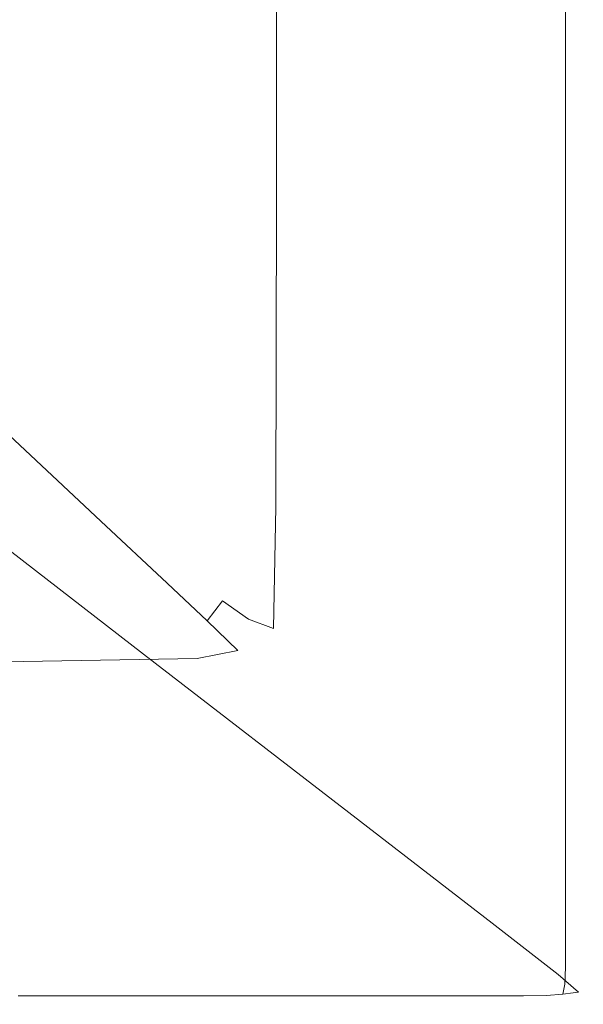
# Model space of a CAD drawing. Extents: x 0 to 500, y -411 to -11.
# Drawn here: x 474 to 500, y -411 to -366 of the extents above; entities that cross this region are included whole.
import ezdxf

# ---------------------------------------------------------------- set-up
doc = ezdxf.new("R2010")
doc.units = 0
doc.header["$LTSCALE"] = 500
doc.header["$MEASUREMENT"] = 0
doc.layers.add('BESCO_CERAMIKA', color=7, linetype='Continuous')

msp = doc.modelspace()

# ---------------------------------------------------------------- linework, layer by layer
at = {"layer": 'BESCO_CERAMIKA', "lineweight": 0}
for points, invisible_edges in [([(480.137, -361.489, 587.335), (480.137, -336.771, 587.335), (490.062, -341.917, 715.883), (490.062, -367.702, 715.883)], 15), ([(479.157, -369.234, 834.816), (479.157, -343.202, 834.816), (474.304, -339.912, 822.585), (474.304, -365.248, 822.585)], 15), ([(496.075, -371.465, 793.755), (490.062, -367.702, 715.883), (490.062, -341.917, 715.883), (496.075, -345.035, 793.755)], 15), ([(482.162, -371.657, 842.25), (482.162, -345.202, 842.25), (479.157, -343.202, 834.816), (479.157, -369.234, 834.816)], 15), ([(482.162, -371.657, 842.25), (483.91, -372.956, 846.234), (483.91, -346.274, 846.234), (482.162, -345.202, 842.25)], 15), ([(499.084, -373.386, 833.503), (496.075, -371.465, 793.755), (496.075, -345.035, 793.755), (499.084, -346.626, 833.503)], 15), ([(483.91, -372.956, 846.234), (484.992, -373.569, 848.117), (484.992, -346.78, 848.117), (483.91, -346.274, 846.234)], 15), ([(485.998, -373.938, 849.247), (485.998, -347.084, 849.247), (484.992, -346.78, 848.117), (484.992, -373.569, 848.117)], 15), ([(499.084, -373.386, 833.503), (499.084, -346.626, 833.503), (500, -347.194, 847.68), (500, -374.071, 847.68)], 15), ([(487.015, -374.122, 849.812), (487.015, -347.236, 849.812), (485.998, -347.084, 849.247), (485.998, -373.938, 849.247)], 11), ([(487.015, -374.122, 849.812), (488.127, -374.183, 850), (488.127, -347.287, 850), (487.015, -347.236, 849.812)], 15), ([(499.191, -374.161, 849.536), (499.732, -374.127, 848.84), (499.732, -347.24, 848.84), (499.191, -347.268, 849.536)], 15), ([(500, -374.071, 847.68), (500, -347.194, 847.68), (499.732, -347.24, 848.84), (499.732, -374.127, 848.84)], 15), ([(488.127, -374.183, 850), (489.422, -374.183, 850), (489.422, -347.287, 850), (488.127, -347.287, 850)], 15), ([(490.984, -374.183, 850), (490.984, -347.287, 850), (489.422, -347.287, 850), (489.422, -374.183, 850)], 15), ([(492.684, -374.183, 850), (492.684, -347.287, 850), (490.984, -347.287, 850), (490.984, -374.183, 850)], 15), ([(492.684, -374.183, 850), (494.391, -374.183, 850), (494.391, -347.287, 850), (492.684, -347.287, 850)], 15), ([(494.391, -374.183, 850), (495.976, -374.183, 850), (495.976, -347.287, 850), (494.391, -347.287, 850)], 15), ([(497.307, -374.183, 850), (497.307, -347.287, 850), (495.976, -347.287, 850), (495.976, -374.183, 850)], 15), ([(498.381, -374.178, 849.884), (498.381, -347.282, 849.884), (497.307, -347.287, 850), (497.307, -374.183, 850)], 15), ([(498.381, -374.178, 849.884), (499.191, -374.161, 849.536), (499.191, -347.268, 849.536), (498.381, -347.282, 849.884)], 13), ([(468.241, -366.309, 433.253), (468.241, -354.043, 433.253), (480.137, -361.489, 587.335), (480.137, -374.424, 587.335)], 15), ([(466.902, -371.896, 804.208), (474.189, -378.43, 822.585), (474.304, -365.248, 822.585), (467.014, -359.258, 804.208)], 15), ([(480.137, -374.424, 587.335), (480.137, -361.489, 587.335), (490.062, -367.702, 715.883), (490.062, -381.194, 715.883)], 15), ([(479.039, -382.779, 834.816), (479.157, -369.234, 834.816), (474.304, -365.248, 822.585), (474.189, -378.43, 822.585)], 15), ([(468.241, -366.309, 433.253), (480.137, -374.424, 587.335), (480.137, -379.503, 587.335), (468.241, -371.126, 433.253)], 15), ([(496.075, -385.295, 793.755), (490.062, -381.194, 715.883), (490.062, -367.702, 715.883), (496.075, -371.465, 793.755)], 15), ([(482.049, -385.435, 842.258), (482.162, -371.657, 842.25), (479.157, -369.234, 834.816), (479.039, -382.779, 834.816)], 15), ([(468.241, -371.126, 433.253), (480.137, -379.503, 587.335), (480.137, -380.658, 587.335), (468.241, -372.221, 433.253)], 15), ([(499.084, -387.388, 833.503), (496.075, -385.295, 793.755), (496.075, -371.465, 793.755), (499.084, -373.386, 833.503)], 15), ([(482.049, -385.435, 842.258), (483.815, -386.891, 846.268), (483.91, -372.956, 846.234), (482.162, -371.657, 842.25)], 15), ([(468.241, -373.32, 433.253), (468.241, -372.221, 433.253), (480.137, -380.658, 587.335), (480.137, -381.816, 587.335)], 15), ([(468.241, -374.473, 433.253), (468.241, -373.32, 433.253), (480.137, -381.816, 587.335), (480.137, -383.033, 587.335)], 15), ([(483.815, -386.891, 846.268), (484.924, -387.596, 848.168), (484.992, -373.569, 848.117), (483.91, -372.956, 846.234)], 15), ([(485.963, -388.002, 849.281), (485.998, -373.938, 849.247), (484.992, -373.569, 848.117), (484.924, -387.596, 848.168)], 15), ([(499.084, -387.388, 833.503), (499.084, -373.386, 833.503), (500, -374.071, 847.68), (500, -388.135, 847.68)], 15), ([(487.006, -388.193, 849.82), (487.015, -374.122, 849.812), (485.998, -373.938, 849.247), (485.963, -388.002, 849.281)], 11), ([(487.006, -388.193, 849.82), (488.127, -388.257, 850), (488.127, -374.183, 850), (487.015, -374.122, 849.812)], 15), ([(488.127, -388.257, 850), (489.422, -388.257, 850), (489.422, -374.183, 850), (488.127, -374.183, 850)], 15), ([(490.984, -388.257, 850), (490.984, -374.183, 850), (489.422, -374.183, 850), (489.422, -388.257, 850)], 15), ([(492.684, -388.257, 850), (492.684, -374.183, 850), (490.984, -374.183, 850), (490.984, -388.257, 850)], 15), ([(492.684, -388.257, 850), (494.391, -388.257, 850), (494.391, -374.183, 850), (492.684, -374.183, 850)], 15), ([(494.391, -388.257, 850), (495.976, -388.257, 850), (495.976, -374.183, 850), (494.391, -374.183, 850)], 15), ([(497.307, -388.257, 850), (497.307, -374.183, 850), (495.976, -374.183, 850), (495.976, -388.257, 850)], 15), ([(498.381, -388.251, 849.884), (498.381, -374.178, 849.884), (497.307, -374.183, 850), (497.307, -388.257, 850)], 15), ([(498.381, -388.251, 849.884), (499.191, -388.233, 849.536), (499.191, -374.161, 849.536), (498.381, -374.178, 849.884)], 13), ([(499.191, -388.233, 849.536), (499.732, -388.196, 848.84), (499.732, -374.127, 848.84), (499.191, -374.161, 849.536)], 15), ([(500, -388.135, 847.68), (500, -374.071, 847.68), (499.732, -374.127, 848.84), (499.732, -388.196, 848.84)], 15), ([(468.241, -374.473, 433.253), (480.137, -383.033, 587.335), (480.137, -384.361, 587.335), (468.241, -375.732, 433.253)], 15), ([(480.137, -374.424, 587.335), (490.062, -381.194, 715.883), (490.062, -386.492, 715.883), (480.137, -379.503, 587.335)], 15), ([(468.241, -375.732, 433.253), (480.137, -384.361, 587.335), (480.137, -385.854, 587.335), (468.241, -377.148, 433.253)], 15), ([(468.241, -378.771, 433.253), (468.241, -377.148, 433.253), (480.137, -385.854, 587.335), (480.137, -387.565, 587.335)], 15), ([(479.039, -382.779, 834.816), (474.189, -378.43, 822.585), (473.842, -383.413, 822.585), (478.685, -387.898, 834.816)], 15), ([(468.241, -380.455, 433.253), (468.241, -378.771, 433.253), (480.137, -387.565, 587.335), (480.137, -389.341, 587.335)], 15), ([(480.137, -379.503, 587.335), (490.062, -386.492, 715.883), (490.062, -387.697, 715.883), (480.137, -380.658, 587.335)], 15), ([(468.241, -380.455, 433.253), (480.137, -389.341, 587.335), (480.137, -391.029, 587.335), (468.241, -382.056, 433.253)], 15), ([(480.137, -381.816, 587.335), (480.137, -380.658, 587.335), (490.062, -387.697, 715.883), (490.062, -388.905, 715.883)], 15), ([(496.075, -385.295, 793.755), (496.075, -390.726, 793.755), (490.062, -386.492, 715.883), (490.062, -381.194, 715.883)], 15), ([(480.137, -383.033, 587.335), (480.137, -381.816, 587.335), (490.062, -388.905, 715.883), (490.062, -390.174, 715.883)], 15), ([(468.241, -382.056, 433.253), (480.137, -391.029, 587.335), (480.137, -392.474, 587.335), (468.241, -383.427, 433.253)], 15), ([(482.049, -385.435, 842.258), (479.039, -382.779, 834.816), (478.685, -387.898, 834.816), (481.709, -390.677, 842.283)], 15), ([(480.137, -383.033, 587.335), (490.062, -390.174, 715.883), (490.062, -391.559, 715.883), (480.137, -384.361, 587.335)], 15), ([(468.241, -384.423, 433.253), (468.241, -383.427, 433.253), (480.137, -392.474, 587.335), (480.137, -393.525, 587.335)], 15), ([(478.685, -387.898, 834.816), (473.842, -383.413, 822.585), (473.149, -384.148, 822.585), (477.976, -388.654, 834.816)], 15), ([(468.189, -385.111, 433.253), (468.241, -384.423, 433.253), (480.137, -393.525, 587.335), (480.083, -394.251, 587.335)], 15), ([(476.796, -389.108, 834.816), (477.976, -388.654, 834.816), (473.149, -384.148, 822.585), (471.993, -384.589, 822.585)], 13), ([(480.137, -384.361, 587.335), (490.062, -391.559, 715.883), (490.062, -393.116, 715.883), (480.137, -385.854, 587.335)], 15), ([(468.433, -389.334, 834.816), (476.796, -389.108, 834.816), (471.993, -384.589, 822.585), (463.808, -384.81, 822.585)], 15), ([(468.189, -385.111, 433.253), (480.083, -394.251, 587.335), (479.919, -394.721, 587.335), (468.033, -385.558, 433.253)], 11), ([(482.049, -385.435, 842.258), (481.709, -390.677, 842.283), (483.529, -392.294, 846.37), (483.815, -386.891, 846.268)], 15), ([(499.084, -387.388, 833.503), (499.084, -392.887, 833.503), (496.075, -390.726, 793.755), (496.075, -385.295, 793.755)], 15), ([(467.203, -385.992, 433.253), (467.722, -385.829, 433.253), (479.59, -395.007, 587.335), (479.043, -395.179, 587.335)], 15), ([(468.033, -385.558, 433.253), (479.919, -394.721, 587.335), (479.59, -395.007, 587.335), (467.722, -385.829, 433.253)], 15), ([(480.137, -387.565, 587.335), (480.137, -385.854, 587.335), (490.062, -393.116, 715.883), (490.062, -394.901, 715.883)], 15), ([(461.501, -386.1, 433.253), (462.989, -386.1, 433.253), (474.599, -395.293, 587.335), (473.03, -395.293, 587.335)], 15), ([(462.989, -386.1, 433.253), (464.37, -386.1, 433.253), (476.055, -395.293, 587.335), (474.599, -395.293, 587.335)], 15), ([(465.531, -386.1, 433.253), (477.279, -395.293, 587.335), (476.055, -395.293, 587.335), (464.37, -386.1, 433.253)], 15), ([(466.474, -386.073, 433.253), (478.274, -395.265, 587.335), (477.279, -395.293, 587.335), (465.531, -386.1, 433.253)], 15), ([(466.474, -386.073, 433.253), (467.203, -385.992, 433.253), (479.043, -395.179, 587.335), (478.274, -395.265, 587.335)], 15), ([(496.075, -390.726, 793.755), (496.075, -391.961, 793.755), (490.062, -387.697, 715.883), (490.062, -386.492, 715.883)], 15), ([(483.815, -386.891, 846.268), (483.529, -392.294, 846.37), (484.721, -393.128, 848.32), (484.924, -387.596, 848.168)], 13), ([(480.137, -389.341, 587.335), (480.137, -387.565, 587.335), (490.062, -394.901, 715.883), (490.062, -396.754, 715.883)], 15), ([(485.963, -388.002, 849.281), (484.924, -387.596, 848.168), (484.721, -393.128, 848.32), (485.857, -393.557, 849.383)], 11), ([(499.084, -387.388, 833.503), (500, -388.135, 847.68), (500, -393.658, 847.68), (499.084, -392.887, 833.503)], 15), ([(481.709, -390.677, 842.283), (478.685, -387.898, 834.816), (477.976, -388.654, 834.816), (480.997, -391.48, 842.3)], 15), ([(487.006, -388.193, 849.82), (485.963, -388.002, 849.281), (485.857, -393.557, 849.383), (486.979, -393.728, 849.846)], 13), ([(496.075, -393.2, 793.755), (490.062, -388.905, 715.883), (490.062, -387.697, 715.883), (496.075, -391.961, 793.755)], 15), ([(500, -388.135, 847.68), (499.732, -388.196, 848.84), (499.732, -393.721, 848.84), (500, -393.658, 847.68)], 15), ([(487.006, -388.193, 849.82), (486.979, -393.728, 849.846), (488.127, -393.784, 850), (488.127, -388.257, 850)], 15), ([(488.127, -388.257, 850), (488.127, -393.784, 850), (489.422, -393.784, 850), (489.422, -388.257, 850)], 15), ([(490.984, -388.257, 850), (489.422, -388.257, 850), (489.422, -393.784, 850), (490.984, -393.784, 850)], 15), ([(492.684, -388.257, 850), (490.984, -388.257, 850), (490.984, -393.784, 850), (492.684, -393.784, 850)], 15), ([(492.684, -388.257, 850), (492.684, -393.784, 850), (494.391, -393.784, 850), (494.391, -388.257, 850)], 15), ([(494.391, -388.257, 850), (494.391, -393.784, 850), (495.976, -393.784, 850), (495.976, -388.257, 850)], 15), ([(497.307, -388.257, 850), (495.976, -388.257, 850), (495.976, -393.784, 850), (497.307, -393.784, 850)], 15), ([(498.381, -388.251, 849.884), (497.307, -388.257, 850), (497.307, -393.784, 850), (498.381, -393.778, 849.884)], 15), ([(498.381, -388.251, 849.884), (498.381, -393.778, 849.884), (499.191, -393.759, 849.536), (499.191, -388.233, 849.536)], 11), ([(499.191, -388.233, 849.536), (499.191, -393.759, 849.536), (499.732, -393.721, 848.84), (499.732, -388.196, 848.84)], 15), ([(479.767, -391.945, 842.283), (480.997, -391.48, 842.3), (477.976, -388.654, 834.816), (476.796, -389.108, 834.816)], 13), ([(496.075, -394.5, 793.755), (490.062, -390.174, 715.883), (490.062, -388.905, 715.883), (496.075, -393.2, 793.755)], 15), ([(471.258, -392.166, 842.258), (479.767, -391.945, 842.283), (476.796, -389.108, 834.816), (468.433, -389.334, 834.816)], 15), ([(480.137, -389.341, 587.335), (490.062, -396.754, 715.883), (490.062, -398.515, 715.883), (480.137, -391.029, 587.335)], 15), ([(496.075, -394.5, 793.755), (496.075, -395.92, 793.755), (490.062, -391.559, 715.883), (490.062, -390.174, 715.883)], 15), ([(481.709, -390.677, 842.283), (480.997, -391.48, 842.3), (482.829, -393.212, 846.437), (483.529, -392.294, 846.37)], 11), ([(499.084, -392.887, 833.503), (499.084, -394.137, 833.503), (496.075, -391.961, 793.755), (496.075, -390.726, 793.755)], 15), ([(480.137, -391.029, 587.335), (490.062, -398.515, 715.883), (490.062, -400.023, 715.883), (480.137, -392.474, 587.335)], 15), ([(479.767, -391.945, 842.283), (481.491, -393.691, 846.37), (482.829, -393.212, 846.437), (480.997, -391.48, 842.3)], 11), ([(496.075, -395.92, 793.755), (496.075, -397.516, 793.755), (490.062, -393.116, 715.883), (490.062, -391.559, 715.883)], 15), ([(471.258, -392.166, 842.258), (472.805, -393.887, 846.268), (481.491, -393.691, 846.37), (479.767, -391.945, 842.283)], 15), ([(499.084, -395.391, 833.503), (496.075, -393.2, 793.755), (496.075, -391.961, 793.755), (499.084, -394.137, 833.503)], 15), ([(480.137, -393.525, 587.335), (480.137, -392.474, 587.335), (490.062, -400.023, 715.883), (490.062, -401.119, 715.883)], 15), ([(483.529, -392.294, 846.37), (482.829, -393.212, 846.437), (484.224, -394.562, 848.711), (484.721, -393.128, 848.32)], 15), ([(499.084, -392.887, 833.503), (500, -393.658, 847.68), (500, -394.913, 847.68), (499.084, -394.137, 833.503)], 15), ([(480.083, -394.251, 587.335), (480.137, -393.525, 587.335), (490.062, -401.119, 715.883), (490.005, -401.876, 715.883)], 15), ([(481.491, -393.691, 846.37), (482.365, -394.926, 848.32), (484.224, -394.562, 848.711), (482.829, -393.212, 846.437)], 9), ([(485.857, -393.557, 849.383), (484.721, -393.128, 848.32), (484.224, -394.562, 848.711), (485.763, -394.872, 849.545)], 15), ([(496.075, -399.346, 793.755), (490.062, -394.901, 715.883), (490.062, -393.116, 715.883), (496.075, -397.516, 793.755)], 15), ([(499.084, -396.708, 833.503), (496.075, -394.5, 793.755), (496.075, -393.2, 793.755), (499.084, -395.391, 833.503)], 15), ([(472.805, -393.887, 846.268), (473.55, -395.075, 848.168), (482.365, -394.926, 848.32), (481.491, -393.691, 846.37)], 13), ([(486.979, -393.728, 849.846), (485.857, -393.557, 849.383), (485.763, -394.872, 849.545), (486.956, -394.998, 849.886)], 15), ([(486.979, -393.728, 849.846), (486.956, -394.998, 849.886), (488.127, -395.04, 850), (488.127, -393.784, 850)], 15), ([(488.127, -393.784, 850), (488.127, -395.04, 850), (489.422, -395.04, 850), (489.422, -393.784, 850)], 15), ([(490.984, -393.784, 850), (489.422, -393.784, 850), (489.422, -395.04, 850), (490.984, -395.04, 850)], 15), ([(492.684, -393.784, 850), (490.984, -393.784, 850), (490.984, -395.04, 850), (492.684, -395.04, 850)], 15), ([(492.684, -393.784, 850), (492.684, -395.04, 850), (494.391, -395.04, 850), (494.391, -393.784, 850)], 15), ([(494.391, -393.784, 850), (494.391, -395.04, 850), (495.976, -395.04, 850), (495.976, -393.784, 850)], 15), ([(497.307, -393.784, 850), (495.976, -393.784, 850), (495.976, -395.04, 850), (497.307, -395.04, 850)], 15), ([(498.381, -393.778, 849.884), (497.307, -393.784, 850), (497.307, -395.04, 850), (498.381, -395.034, 849.884)], 15), ([(498.381, -393.778, 849.884), (498.381, -395.034, 849.884), (499.191, -395.015, 849.536), (499.191, -393.759, 849.536)], 11), ([(499.191, -393.759, 849.536), (499.191, -395.015, 849.536), (499.732, -394.977, 848.84), (499.732, -393.721, 848.84)], 15), ([(500, -393.658, 847.68), (499.732, -393.721, 848.84), (499.732, -394.977, 848.84), (500, -394.913, 847.68)], 15), ([(480.083, -394.251, 587.335), (490.005, -401.876, 715.883), (489.834, -402.366, 715.883), (479.919, -394.721, 587.335)], 11), ([(499.084, -395.391, 833.503), (499.084, -394.137, 833.503), (500, -394.913, 847.68), (500, -396.173, 847.68)], 15), ([(479.919, -394.721, 587.335), (489.834, -402.366, 715.883), (489.492, -402.665, 715.883), (479.59, -395.007, 587.335)], 15), ([(482.786, -396.228, 849.383), (484.418, -396.171, 849.545), (484.224, -394.562, 848.711), (482.365, -394.926, 848.32)], 15), ([(485.764, -396.212, 849.759), (485.763, -394.872, 849.545), (484.224, -394.562, 848.711), (484.418, -396.171, 849.545)], 15), ([(486.956, -396.279, 849.94), (486.956, -394.998, 849.886), (485.763, -394.872, 849.545), (485.764, -396.212, 849.759)], 15), ([(499.084, -396.708, 833.503), (499.084, -398.146, 833.503), (496.075, -395.92, 793.755), (496.075, -394.5, 793.755)], 15), ([(464.113, -395.293, 587.335), (465.534, -395.293, 587.335), (474.829, -402.963, 715.883), (473.347, -402.963, 715.883)], 15), ([(466.715, -395.293, 587.335), (476.061, -402.963, 715.883), (474.829, -402.963, 715.883), (465.534, -395.293, 587.335)], 15), ([(467.777, -395.293, 587.335), (477.169, -402.963, 715.883), (476.061, -402.963, 715.883), (466.715, -395.293, 587.335)], 15), ([(467.777, -395.293, 587.335), (468.842, -395.293, 587.335), (478.28, -402.963, 715.883), (477.169, -402.963, 715.883)], 15), ([(468.842, -395.293, 587.335), (470.032, -395.293, 587.335), (479.521, -402.963, 715.883), (478.28, -402.963, 715.883)], 15), ([(471.468, -395.293, 587.335), (481.019, -402.963, 715.883), (479.521, -402.963, 715.883), (470.032, -395.293, 587.335)], 15), ([(473.03, -395.293, 587.335), (482.649, -402.963, 715.883), (481.019, -402.963, 715.883), (471.468, -395.293, 587.335)], 15), ([(473.03, -395.293, 587.335), (474.599, -395.293, 587.335), (484.286, -402.963, 715.883), (482.649, -402.963, 715.883)], 15), ([(473.972, -396.308, 849.281), (482.786, -396.228, 849.383), (482.365, -394.926, 848.32), (473.55, -395.075, 848.168)], 15), ([(474.599, -395.293, 587.335), (476.055, -395.293, 587.335), (485.805, -402.963, 715.883), (484.286, -402.963, 715.883)], 15), ([(477.279, -395.293, 587.335), (487.081, -402.963, 715.883), (485.805, -402.963, 715.883), (476.055, -395.293, 587.335)], 15), ([(478.274, -395.265, 587.335), (488.119, -402.933, 715.883), (487.081, -402.963, 715.883), (477.279, -395.293, 587.335)], 15), ([(478.274, -395.265, 587.335), (479.043, -395.179, 587.335), (488.921, -402.844, 715.883), (488.119, -402.933, 715.883)], 15), ([(479.043, -395.179, 587.335), (479.59, -395.007, 587.335), (489.492, -402.665, 715.883), (488.921, -402.844, 715.883)], 15), ([(486.956, -396.279, 849.94), (488.127, -396.301, 850), (488.127, -395.04, 850), (486.956, -394.998, 849.886)], 15), ([(488.127, -396.301, 850), (489.422, -396.301, 850), (489.422, -395.04, 850), (488.127, -395.04, 850)], 15), ([(490.984, -396.301, 850), (490.984, -395.04, 850), (489.422, -395.04, 850), (489.422, -396.301, 850)], 15), ([(496.075, -401.245, 793.755), (490.062, -396.754, 715.883), (490.062, -394.901, 715.883), (496.075, -399.346, 793.755)], 15), ([(492.684, -396.301, 850), (492.684, -395.04, 850), (490.984, -395.04, 850), (490.984, -396.301, 850)], 15), ([(492.684, -396.301, 850), (494.391, -396.301, 850), (494.391, -395.04, 850), (492.684, -395.04, 850)], 15), ([(494.391, -396.301, 850), (495.976, -396.301, 850), (495.976, -395.04, 850), (494.391, -395.04, 850)], 15), ([(497.307, -396.301, 850), (497.307, -395.04, 850), (495.976, -395.04, 850), (495.976, -396.301, 850)], 15), ([(498.381, -396.295, 849.884), (498.381, -395.034, 849.884), (497.307, -395.04, 850), (497.307, -396.301, 850)], 15), ([(498.381, -396.295, 849.884), (499.191, -396.276, 849.536), (499.191, -395.015, 849.536), (498.381, -395.034, 849.884)], 15), ([(499.191, -396.276, 849.536), (499.732, -396.237, 848.84), (499.732, -394.977, 848.84), (499.191, -395.015, 849.536)], 7), ([(500, -396.173, 847.68), (500, -394.913, 847.68), (499.732, -394.977, 848.84), (499.732, -396.237, 848.84)], 15), ([(499.084, -396.708, 833.503), (499.084, -395.391, 833.503), (500, -396.173, 847.68), (500, -397.496, 847.68)], 15), ([(474.167, -397.627, 849.82), (482.932, -397.607, 849.846), (482.786, -396.228, 849.383), (473.972, -396.308, 849.281)], 15), ([(482.932, -397.607, 849.846), (484.5, -397.592, 849.886), (484.418, -396.171, 849.545), (482.786, -396.228, 849.383)], 15), ([(485.8, -397.602, 849.94), (485.764, -396.212, 849.759), (484.418, -396.171, 849.545), (484.5, -397.592, 849.886)], 15), ([(486.965, -397.619, 849.985), (486.956, -396.279, 849.94), (485.764, -396.212, 849.759), (485.8, -397.602, 849.94)], 15), ([(499.084, -398.146, 833.503), (499.084, -399.762, 833.503), (496.075, -397.516, 793.755), (496.075, -395.92, 793.755)], 15), ([(500, -397.496, 847.68), (500, -396.173, 847.68), (499.732, -396.237, 848.84), (499.732, -397.56, 848.84)], 15), ([(486.965, -397.619, 849.985), (488.127, -397.625, 850), (488.127, -396.301, 850), (486.956, -396.279, 849.94)], 15), ([(488.127, -397.625, 850), (489.422, -397.625, 850), (489.422, -396.301, 850), (488.127, -396.301, 850)], 15), ([(490.984, -397.625, 850), (490.984, -396.301, 850), (489.422, -396.301, 850), (489.422, -397.625, 850)], 15), ([(492.684, -397.625, 850), (492.684, -396.301, 850), (490.984, -396.301, 850), (490.984, -397.625, 850)], 15), ([(492.684, -397.625, 850), (494.391, -397.625, 850), (494.391, -396.301, 850), (492.684, -396.301, 850)], 15), ([(494.391, -397.625, 850), (495.976, -397.625, 850), (495.976, -396.301, 850), (494.391, -396.301, 850)], 15), ([(497.307, -397.625, 850), (497.307, -396.301, 850), (495.976, -396.301, 850), (495.976, -397.625, 850)], 15), ([(498.381, -397.618, 849.884), (498.381, -396.295, 849.884), (497.307, -396.301, 850), (497.307, -397.625, 850)], 15), ([(498.381, -397.618, 849.884), (499.191, -397.599, 849.536), (499.191, -396.276, 849.536), (498.381, -396.295, 849.884)], 15), ([(499.191, -397.599, 849.536), (499.732, -397.56, 848.84), (499.732, -396.237, 848.84), (499.191, -396.276, 849.536)], 7), ([(496.075, -401.245, 793.755), (496.075, -403.049, 793.755), (490.062, -398.515, 715.883), (490.062, -396.754, 715.883)], 15), ([(499.084, -396.708, 833.503), (500, -397.496, 847.68), (500, -398.94, 847.68), (499.084, -398.146, 833.503)], 15), ([(499.084, -401.614, 833.503), (496.075, -399.346, 793.755), (496.075, -397.516, 793.755), (499.084, -399.762, 833.503)], 15), ([(499.191, -397.599, 849.536), (499.191, -399.044, 849.536), (499.732, -399.005, 848.84), (499.732, -397.56, 848.84)], 15), ([(500, -397.496, 847.68), (499.732, -397.56, 848.84), (499.732, -399.005, 848.84), (500, -398.94, 847.68)], 15), ([(474.167, -397.627, 849.82), (474.232, -399.07, 850), (482.981, -399.07, 850), (482.932, -397.607, 849.846)], 15), ([(482.932, -397.607, 849.846), (482.981, -399.07, 850), (484.527, -399.07, 850), (484.5, -397.592, 849.886)], 15), ([(485.8, -397.602, 849.94), (484.5, -397.592, 849.886), (484.527, -399.07, 850), (485.812, -399.07, 850)], 15), ([(486.965, -397.619, 849.985), (485.8, -397.602, 849.94), (485.812, -399.07, 850), (486.968, -399.07, 850)], 15), ([(486.965, -397.619, 849.985), (486.968, -399.07, 850), (488.127, -399.07, 850), (488.127, -397.625, 850)], 15), ([(488.127, -397.625, 850), (488.127, -399.07, 850), (489.422, -399.07, 850), (489.422, -397.625, 850)], 15), ([(490.984, -397.625, 850), (489.422, -397.625, 850), (489.422, -399.07, 850), (490.984, -399.07, 850)], 15), ([(492.684, -397.625, 850), (490.984, -397.625, 850), (490.984, -399.07, 850), (492.684, -399.07, 850)], 15), ([(492.684, -397.625, 850), (492.684, -399.07, 850), (494.391, -399.07, 850), (494.391, -397.625, 850)], 15), ([(494.391, -397.625, 850), (494.391, -399.07, 850), (495.976, -399.07, 850), (495.976, -397.625, 850)], 15), ([(497.307, -397.625, 850), (495.976, -397.625, 850), (495.976, -399.07, 850), (497.307, -399.07, 850)], 15), ([(498.381, -397.618, 849.884), (497.307, -397.625, 850), (497.307, -399.07, 850), (498.381, -399.063, 849.884)], 15), ([(498.381, -397.618, 849.884), (498.381, -399.063, 849.884), (499.191, -399.044, 849.536), (499.191, -397.599, 849.536)], 11), ([(499.084, -398.146, 833.503), (500, -398.94, 847.68), (500, -400.563, 847.68), (499.084, -399.762, 833.503)], 15), ([(496.075, -403.049, 793.755), (496.075, -404.595, 793.755), (490.062, -400.023, 715.883), (490.062, -398.515, 715.883)], 15), ([(474.232, -399.07, 850), (474.232, -400.694, 850), (482.981, -400.694, 850), (482.981, -399.07, 850)], 15), ([(482.981, -399.07, 850), (482.981, -400.694, 850), (484.527, -400.694, 850), (484.527, -399.07, 850)], 15), ([(485.812, -399.07, 850), (484.527, -399.07, 850), (484.527, -400.694, 850), (485.812, -400.694, 850)], 15), ([(486.968, -399.07, 850), (485.812, -399.07, 850), (485.812, -400.694, 850), (486.968, -400.694, 850)], 15), ([(486.968, -399.07, 850), (486.968, -400.694, 850), (488.127, -400.694, 850), (488.127, -399.07, 850)], 15), ([(488.127, -399.07, 850), (488.127, -400.694, 850), (489.422, -400.694, 850), (489.422, -399.07, 850)], 15), ([(490.984, -399.07, 850), (489.422, -399.07, 850), (489.422, -400.694, 850), (490.984, -400.694, 850)], 15), ([(492.684, -399.07, 850), (490.984, -399.07, 850), (490.984, -400.694, 850), (492.684, -400.694, 850)], 15), ([(492.684, -399.07, 850), (492.684, -400.694, 850), (494.391, -400.694, 850), (494.391, -399.07, 850)], 15), ([(494.391, -399.07, 850), (494.391, -400.694, 850), (495.976, -400.694, 850), (495.976, -399.07, 850)], 15), ([(497.307, -399.07, 850), (495.976, -399.07, 850), (495.976, -400.694, 850), (497.307, -400.694, 850)], 15), ([(499.084, -403.537, 833.503), (496.075, -401.245, 793.755), (496.075, -399.346, 793.755), (499.084, -401.614, 833.503)], 15), ([(498.381, -399.063, 849.884), (497.307, -399.07, 850), (497.307, -400.694, 850), (498.381, -400.687, 849.884)], 15), ([(498.381, -399.063, 849.884), (498.381, -400.687, 849.884), (499.191, -400.668, 849.536), (499.191, -399.044, 849.536)], 11), ([(499.191, -399.044, 849.536), (499.191, -400.668, 849.536), (499.732, -400.628, 848.84), (499.732, -399.005, 848.84)], 15), ([(500, -398.94, 847.68), (499.732, -399.005, 848.84), (499.732, -400.628, 848.84), (500, -400.563, 847.68)], 15), ([(499.084, -401.614, 833.503), (499.084, -399.762, 833.503), (500, -400.563, 847.68), (500, -402.423, 847.68)], 15), ([(496.075, -405.719, 793.755), (490.062, -401.119, 715.883), (490.062, -400.023, 715.883), (496.075, -404.595, 793.755)], 15), ([(474.232, -402.556, 850), (482.981, -402.556, 850), (482.981, -400.694, 850), (474.232, -400.694, 850)], 15), ([(482.981, -402.556, 850), (484.527, -402.556, 850), (484.527, -400.694, 850), (482.981, -400.694, 850)], 15), ([(485.812, -402.556, 850), (485.812, -400.694, 850), (484.527, -400.694, 850), (484.527, -402.556, 850)], 15), ([(486.968, -402.556, 850), (486.968, -400.694, 850), (485.812, -400.694, 850), (485.812, -402.556, 850)], 15), ([(486.968, -402.556, 850), (488.127, -402.556, 850), (488.127, -400.694, 850), (486.968, -400.694, 850)], 15), ([(488.127, -402.556, 850), (489.422, -402.556, 850), (489.422, -400.694, 850), (488.127, -400.694, 850)], 15), ([(490.984, -402.556, 850), (490.984, -400.694, 850), (489.422, -400.694, 850), (489.422, -402.556, 850)], 15), ([(492.684, -402.556, 850), (492.684, -400.694, 850), (490.984, -400.694, 850), (490.984, -402.556, 850)], 15), ([(492.684, -402.556, 850), (494.391, -402.556, 850), (494.391, -400.694, 850), (492.684, -400.694, 850)], 15), ([(494.391, -402.556, 850), (495.976, -402.556, 850), (495.976, -400.694, 850), (494.391, -400.694, 850)], 15), ([(497.307, -402.556, 850), (497.307, -400.694, 850), (495.976, -400.694, 850), (495.976, -402.556, 850)], 15), ([(498.381, -402.549, 849.884), (498.381, -400.687, 849.884), (497.307, -400.694, 850), (497.307, -402.556, 850)], 15), ([(498.381, -402.549, 849.884), (499.191, -402.529, 849.536), (499.191, -400.668, 849.536), (498.381, -400.687, 849.884)], 13), ([(499.191, -402.529, 849.536), (499.732, -402.49, 848.84), (499.732, -400.628, 848.84), (499.191, -400.668, 849.536)], 15), ([(500, -402.423, 847.68), (500, -400.563, 847.68), (499.732, -400.628, 848.84), (499.732, -402.49, 848.84)], 15), ([(496.016, -406.495, 793.755), (490.005, -401.876, 715.883), (490.062, -401.119, 715.883), (496.075, -405.719, 793.755)], 15), ([(499.084, -403.537, 833.503), (499.084, -405.364, 833.503), (496.075, -403.049, 793.755), (496.075, -401.245, 793.755)], 15), ([(499.084, -403.537, 833.503), (499.084, -401.614, 833.503), (500, -402.423, 847.68), (500, -404.355, 847.68)], 15), ([(496.016, -406.495, 793.755), (495.841, -406.998, 793.755), (489.834, -402.366, 715.883), (490.005, -401.876, 715.883)], 13), ([(495.841, -406.998, 793.755), (495.49, -407.304, 793.755), (489.492, -402.665, 715.883), (489.834, -402.366, 715.883)], 15), ([(499.191, -404.462, 849.536), (499.732, -404.422, 848.84), (499.732, -402.49, 848.84), (499.191, -402.529, 849.536)], 15), ([(500, -404.355, 847.68), (500, -402.423, 847.68), (499.732, -402.49, 848.84), (499.732, -404.422, 848.84)], 15), ([(470.343, -407.61, 793.755), (464.959, -402.963, 715.883), (473.347, -402.963, 715.883), (478.94, -407.61, 793.755)], 15), ([(478.94, -407.61, 793.755), (473.347, -402.963, 715.883), (474.829, -402.963, 715.883), (480.46, -407.61, 793.755)], 15), ([(474.232, -404.488, 850), (482.981, -404.488, 850), (482.981, -402.556, 850), (474.232, -402.556, 850)], 15), ([(481.723, -407.61, 793.755), (480.46, -407.61, 793.755), (474.829, -402.963, 715.883), (476.061, -402.963, 715.883)], 15), ([(482.859, -407.61, 793.755), (481.723, -407.61, 793.755), (476.061, -402.963, 715.883), (477.169, -402.963, 715.883)], 15), ([(482.859, -407.61, 793.755), (477.169, -402.963, 715.883), (478.28, -402.963, 715.883), (483.998, -407.61, 793.755)], 15), ([(483.998, -407.61, 793.755), (478.28, -402.963, 715.883), (479.521, -402.963, 715.883), (485.27, -407.61, 793.755)], 15), ([(486.805, -407.61, 793.755), (485.27, -407.61, 793.755), (479.521, -402.963, 715.883), (481.019, -402.963, 715.883)], 15), ([(488.475, -407.61, 793.755), (486.805, -407.61, 793.755), (481.019, -402.963, 715.883), (482.649, -402.963, 715.883)], 15), ([(488.475, -407.61, 793.755), (482.649, -402.963, 715.883), (484.286, -402.963, 715.883), (490.153, -407.61, 793.755)], 15), ([(482.981, -404.488, 850), (484.527, -404.488, 850), (484.527, -402.556, 850), (482.981, -402.556, 850)], 15), ([(490.153, -407.61, 793.755), (484.286, -402.963, 715.883), (485.805, -402.963, 715.883), (491.71, -407.61, 793.755)], 15), ([(485.812, -404.488, 850), (485.812, -402.556, 850), (484.527, -402.556, 850), (484.527, -404.488, 850)], 15), ([(493.019, -407.61, 793.755), (491.71, -407.61, 793.755), (485.805, -402.963, 715.883), (487.081, -402.963, 715.883)], 15), ([(486.968, -404.488, 850), (486.968, -402.556, 850), (485.812, -402.556, 850), (485.812, -404.488, 850)], 15), ([(486.968, -404.488, 850), (488.127, -404.488, 850), (488.127, -402.556, 850), (486.968, -402.556, 850)], 15), ([(494.083, -407.579, 793.755), (493.019, -407.61, 793.755), (487.081, -402.963, 715.883), (488.119, -402.933, 715.883)], 15), ([(494.083, -407.579, 793.755), (488.119, -402.933, 715.883), (488.921, -402.844, 715.883), (494.905, -407.487, 793.755)], 15), ([(488.127, -404.488, 850), (489.422, -404.488, 850), (489.422, -402.556, 850), (488.127, -402.556, 850)], 15), ([(494.905, -407.487, 793.755), (488.921, -402.844, 715.883), (489.492, -402.665, 715.883), (495.49, -407.304, 793.755)], 15), ([(490.984, -404.488, 850), (490.984, -402.556, 850), (489.422, -402.556, 850), (489.422, -404.488, 850)], 15), ([(492.684, -404.488, 850), (492.684, -402.556, 850), (490.984, -402.556, 850), (490.984, -404.488, 850)], 15), ([(492.684, -404.488, 850), (494.391, -404.488, 850), (494.391, -402.556, 850), (492.684, -402.556, 850)], 15), ([(494.391, -404.488, 850), (495.976, -404.488, 850), (495.976, -402.556, 850), (494.391, -402.556, 850)], 15), ([(497.307, -404.488, 850), (497.307, -402.556, 850), (495.976, -402.556, 850), (495.976, -404.488, 850)], 15), ([(498.381, -404.482, 849.884), (498.381, -402.549, 849.884), (497.307, -402.556, 850), (497.307, -404.488, 850)], 15), ([(498.381, -404.482, 849.884), (499.191, -404.462, 849.536), (499.191, -402.529, 849.536), (498.381, -402.549, 849.884)], 13), ([(499.084, -405.364, 833.503), (499.084, -406.929, 833.503), (496.075, -404.595, 793.755), (496.075, -403.049, 793.755)], 15), ([(499.084, -403.537, 833.503), (500, -404.355, 847.68), (500, -406.19, 847.68), (499.084, -405.364, 833.503)], 15), ([(474.232, -404.488, 850), (474.232, -406.325, 850), (482.981, -406.325, 850), (482.981, -404.488, 850)], 15), ([(482.981, -404.488, 850), (482.981, -406.325, 850), (484.527, -406.325, 850), (484.527, -404.488, 850)], 15), ([(485.812, -404.488, 850), (484.527, -404.488, 850), (484.527, -406.325, 850), (485.812, -406.325, 850)], 15), ([(486.968, -404.488, 850), (485.812, -404.488, 850), (485.812, -406.325, 850), (486.968, -406.325, 850)], 15), ([(486.968, -404.488, 850), (486.968, -406.325, 850), (488.127, -406.325, 850), (488.127, -404.488, 850)], 15), ([(488.127, -404.488, 850), (488.127, -406.325, 850), (489.422, -406.325, 850), (489.422, -404.488, 850)], 15), ([(490.984, -404.488, 850), (489.422, -404.488, 850), (489.422, -406.325, 850), (490.984, -406.325, 850)], 15), ([(492.684, -404.488, 850), (490.984, -404.488, 850), (490.984, -406.325, 850), (492.684, -406.325, 850)], 15), ([(492.684, -404.488, 850), (492.684, -406.325, 850), (494.391, -406.325, 850), (494.391, -404.488, 850)], 15), ([(494.391, -404.488, 850), (494.391, -406.325, 850), (495.976, -406.325, 850), (495.976, -404.488, 850)], 15), ([(497.307, -404.488, 850), (495.976, -404.488, 850), (495.976, -406.325, 850), (497.307, -406.325, 850)], 15), ([(499.084, -408.067, 833.503), (496.075, -405.719, 793.755), (496.075, -404.595, 793.755), (499.084, -406.929, 833.503)], 15), ([(498.381, -404.482, 849.884), (497.307, -404.488, 850), (497.307, -406.325, 850), (498.381, -406.318, 849.884)], 15), ([(498.381, -404.482, 849.884), (498.381, -406.318, 849.884), (499.191, -406.298, 849.536), (499.191, -404.462, 849.536)], 11), ([(499.191, -404.462, 849.536), (499.191, -406.298, 849.536), (499.732, -406.257, 848.84), (499.732, -404.422, 848.84)], 15), ([(500, -404.355, 847.68), (499.732, -404.422, 848.84), (499.732, -406.257, 848.84), (500, -406.19, 847.68)], 15), ([(499.084, -405.364, 833.503), (500, -406.19, 847.68), (500, -407.762, 847.68), (499.084, -406.929, 833.503)], 15), ([(499.026, -408.848, 833.491), (496.016, -406.495, 793.755), (496.075, -405.719, 793.755), (499.084, -408.067, 833.503)], 15), ([(474.232, -406.325, 850), (474.232, -407.898, 850), (482.981, -407.898, 850), (482.981, -406.325, 850)], 15), ([(482.981, -406.325, 850), (482.981, -407.898, 850), (484.527, -407.898, 850), (484.527, -406.325, 850)], 15), ([(485.812, -406.325, 850), (484.527, -406.325, 850), (484.527, -407.898, 850), (485.812, -407.898, 850)], 15), ([(486.968, -406.325, 850), (485.812, -406.325, 850), (485.812, -407.898, 850), (486.968, -407.898, 850)], 15), ([(486.968, -406.325, 850), (486.968, -407.898, 850), (488.127, -407.898, 850), (488.127, -406.325, 850)], 15), ([(488.127, -406.325, 850), (488.127, -407.898, 850), (489.422, -407.898, 850), (489.422, -406.325, 850)], 15), ([(490.984, -406.325, 850), (489.422, -406.325, 850), (489.422, -407.898, 850), (490.984, -407.898, 850)], 15), ([(492.684, -406.325, 850), (490.984, -406.325, 850), (490.984, -407.898, 850), (492.684, -407.898, 850)], 15), ([(492.684, -406.325, 850), (492.684, -407.898, 850), (494.391, -407.898, 850), (494.391, -406.325, 850)], 15), ([(494.391, -406.325, 850), (494.391, -407.898, 850), (495.976, -407.898, 850), (495.976, -406.325, 850)], 15), ([(499.026, -408.848, 833.491), (498.85, -409.347, 833.458), (495.841, -406.998, 793.755), (496.016, -406.495, 793.755)], 13), ([(497.307, -406.325, 850), (495.976, -406.325, 850), (495.976, -407.898, 850), (497.307, -407.898, 850)], 15), ([(498.381, -406.318, 849.884), (497.307, -406.325, 850), (497.307, -407.898, 850), (498.381, -407.891, 849.884)], 15), ([(498.381, -406.318, 849.884), (498.381, -407.891, 849.884), (499.191, -407.871, 849.536), (499.191, -406.298, 849.536)], 11), ([(499.191, -406.298, 849.536), (499.191, -407.871, 849.536), (499.732, -407.83, 848.84), (499.732, -406.257, 848.84)], 15), ([(500, -406.19, 847.68), (499.732, -406.257, 848.84), (499.732, -407.83, 848.84), (500, -407.762, 847.68)], 15), ([(498.85, -409.347, 833.458), (498.504, -409.645, 833.435), (495.49, -407.304, 793.755), (495.841, -406.998, 793.755)], 15), ([(499.084, -408.067, 833.503), (499.084, -406.929, 833.503), (500, -407.762, 847.68), (500, -408.904, 847.68)], 15), ([(497.933, -409.827, 833.458), (494.905, -407.487, 793.755), (495.49, -407.304, 793.755), (498.504, -409.645, 833.435)], 15), ([(473.091, -409.95, 833.503), (470.343, -407.61, 793.755), (478.94, -407.61, 793.755), (481.796, -409.95, 833.503)], 15), ([(474.232, -409.041, 850), (482.981, -409.041, 850), (482.981, -407.898, 850), (474.232, -407.898, 850)], 15), ([(481.796, -409.95, 833.503), (478.94, -407.61, 793.755), (480.46, -407.61, 793.755), (483.334, -409.95, 833.503)], 15), ([(484.613, -409.95, 833.503), (483.334, -409.95, 833.503), (480.46, -407.61, 793.755), (481.723, -407.61, 793.755)], 15), ([(485.763, -409.95, 833.503), (484.613, -409.95, 833.503), (481.723, -407.61, 793.755), (482.859, -407.61, 793.755)], 15), ([(485.763, -409.95, 833.503), (482.859, -407.61, 793.755), (483.998, -407.61, 793.755), (486.916, -409.95, 833.503)], 15), ([(482.981, -409.041, 850), (484.527, -409.041, 850), (484.527, -407.898, 850), (482.981, -407.898, 850)], 15), ([(486.916, -409.95, 833.503), (483.998, -407.61, 793.755), (485.27, -407.61, 793.755), (488.204, -409.95, 833.503)], 15), ([(485.812, -409.041, 850), (485.812, -407.898, 850), (484.527, -407.898, 850), (484.527, -409.041, 850)], 15), ([(489.758, -409.95, 833.503), (488.204, -409.95, 833.503), (485.27, -407.61, 793.755), (486.805, -407.61, 793.755)], 15), ([(486.968, -409.041, 850), (486.968, -407.898, 850), (485.812, -407.898, 850), (485.812, -409.041, 850)], 15), ([(491.449, -409.95, 833.503), (489.758, -409.95, 833.503), (486.805, -407.61, 793.755), (488.475, -407.61, 793.755)], 15), ([(486.968, -409.041, 850), (488.127, -409.041, 850), (488.127, -407.898, 850), (486.968, -407.898, 850)], 15), ([(488.127, -409.041, 850), (489.422, -409.041, 850), (489.422, -407.898, 850), (488.127, -407.898, 850)], 15), ([(491.449, -409.95, 833.503), (488.475, -407.61, 793.755), (490.153, -407.61, 793.755), (493.148, -409.95, 833.503)], 15), ([(490.984, -409.041, 850), (490.984, -407.898, 850), (489.422, -407.898, 850), (489.422, -409.041, 850)], 15), ([(493.148, -409.95, 833.503), (490.153, -407.61, 793.755), (491.71, -407.61, 793.755), (494.725, -409.95, 833.503)], 15), ([(492.684, -409.041, 850), (492.684, -407.898, 850), (490.984, -407.898, 850), (490.984, -409.041, 850)], 15), ([(496.05, -409.95, 833.503), (494.725, -409.95, 833.503), (491.71, -407.61, 793.755), (493.019, -407.61, 793.755)], 15), ([(492.684, -409.041, 850), (494.391, -409.041, 850), (494.391, -407.898, 850), (492.684, -407.898, 850)], 15), ([(497.12, -409.919, 833.491), (496.05, -409.95, 833.503), (493.019, -407.61, 793.755), (494.083, -407.579, 793.755)], 15), ([(497.12, -409.919, 833.491), (494.083, -407.579, 793.755), (494.905, -407.487, 793.755), (497.933, -409.827, 833.458)], 15), ([(494.391, -409.041, 850), (495.976, -409.041, 850), (495.976, -407.898, 850), (494.391, -407.898, 850)], 15), ([(497.307, -409.041, 850), (497.307, -407.898, 850), (495.976, -407.898, 850), (495.976, -409.041, 850)], 15), ([(498.381, -409.034, 849.884), (498.381, -407.891, 849.884), (497.307, -407.898, 850), (497.307, -409.041, 850)], 15), ([(498.381, -409.034, 849.884), (499.191, -409.014, 849.536), (499.191, -407.871, 849.536), (498.381, -407.891, 849.884)], 13), ([(499.191, -409.014, 849.536), (499.732, -408.973, 848.84), (499.732, -407.83, 848.84), (499.191, -407.871, 849.536)], 15), ([(500, -408.904, 847.68), (500, -407.762, 847.68), (499.732, -407.83, 848.84), (499.732, -408.973, 848.84)], 15), ([(499.026, -408.848, 833.491), (499.084, -408.067, 833.503), (500, -408.904, 847.68), (499.944, -409.678, 847.635)], 15), ([(474.224, -409.824, 849.884), (482.973, -409.824, 849.884), (482.981, -409.041, 850), (474.232, -409.041, 850)], 15), ([(482.973, -409.824, 849.884), (484.519, -409.824, 849.884), (484.527, -409.041, 850), (482.981, -409.041, 850)], 15), ([(485.804, -409.824, 849.884), (485.812, -409.041, 850), (484.527, -409.041, 850), (484.519, -409.824, 849.884)], 15), ([(486.96, -409.824, 849.884), (486.968, -409.041, 850), (485.812, -409.041, 850), (485.804, -409.824, 849.884)], 15), ([(486.96, -409.824, 849.884), (488.119, -409.824, 849.884), (488.127, -409.041, 850), (486.968, -409.041, 850)], 15), ([(488.119, -409.824, 849.884), (489.413, -409.824, 849.884), (489.422, -409.041, 850), (488.127, -409.041, 850)], 15), ([(490.975, -409.824, 849.884), (490.984, -409.041, 850), (489.422, -409.041, 850), (489.413, -409.824, 849.884)], 15), ([(492.675, -409.824, 849.884), (492.684, -409.041, 850), (490.984, -409.041, 850), (490.975, -409.824, 849.884)], 15), ([(492.675, -409.824, 849.884), (494.383, -409.824, 849.884), (494.391, -409.041, 850), (492.684, -409.041, 850)], 15), ([(494.383, -409.824, 849.884), (495.967, -409.824, 849.884), (495.976, -409.041, 850), (494.391, -409.041, 850)], 15), ([(497.299, -409.824, 849.884), (497.307, -409.041, 850), (495.976, -409.041, 850), (495.967, -409.824, 849.884)], 15), ([(498.367, -409.814, 849.771), (498.381, -409.034, 849.884), (497.307, -409.041, 850), (497.299, -409.824, 849.884)], 15), ([(498.367, -409.814, 849.771), (499.16, -409.785, 849.433), (499.191, -409.014, 849.536), (498.381, -409.034, 849.884)], 13), ([(499.026, -408.848, 833.491), (499.944, -409.678, 847.635), (499.775, -410.146, 847.5), (498.85, -409.347, 833.458)], 11), ([(499.16, -409.785, 849.433), (499.684, -409.739, 848.758), (499.732, -408.973, 848.84), (499.191, -409.014, 849.536)], 15), ([(499.944, -409.678, 847.635), (500, -408.904, 847.68), (499.732, -408.973, 848.84), (499.684, -409.739, 848.758)], 15), ([(497.933, -409.827, 833.458), (498.504, -409.645, 833.435), (499.454, -410.412, 847.409), (498.942, -410.581, 847.5)], 15), ([(498.85, -409.347, 833.458), (499.775, -410.146, 847.5), (499.454, -410.412, 847.409), (498.504, -409.645, 833.435)], 15), ([(499.944, -409.678, 847.635), (499.684, -409.739, 848.758), (499.539, -410.182, 848.511), (499.775, -410.146, 847.5)], 11), ([(473.091, -409.95, 833.503), (481.796, -409.95, 833.503), (482.814, -410.702, 847.68), (474.071, -410.702, 847.68)], 15), ([(474.224, -409.824, 849.884), (474.199, -410.315, 849.536), (482.947, -410.315, 849.536), (482.973, -409.824, 849.884)], 13), ([(481.796, -409.95, 833.503), (483.334, -409.95, 833.503), (484.36, -410.702, 847.68), (482.814, -410.702, 847.68)], 15), ([(482.973, -409.824, 849.884), (482.947, -410.315, 849.536), (484.494, -410.315, 849.536), (484.519, -409.824, 849.884)], 13), ([(484.613, -409.95, 833.503), (485.644, -410.702, 847.68), (484.36, -410.702, 847.68), (483.334, -409.95, 833.503)], 15), ([(485.804, -409.824, 849.884), (484.519, -409.824, 849.884), (484.494, -410.315, 849.536), (485.779, -410.315, 849.536)], 11), ([(485.763, -409.95, 833.503), (486.799, -410.702, 847.68), (485.644, -410.702, 847.68), (484.613, -409.95, 833.503)], 15), ([(485.763, -409.95, 833.503), (486.916, -409.95, 833.503), (487.957, -410.702, 847.68), (486.799, -410.702, 847.68)], 15), ([(486.96, -409.824, 849.884), (485.804, -409.824, 849.884), (485.779, -410.315, 849.536), (486.934, -410.315, 849.536)], 11), ([(486.916, -409.95, 833.503), (488.204, -409.95, 833.503), (489.25, -410.702, 847.68), (487.957, -410.702, 847.68)], 15), ([(486.96, -409.824, 849.884), (486.934, -410.315, 849.536), (488.093, -410.315, 849.536), (488.119, -409.824, 849.884)], 13), ([(488.119, -409.824, 849.884), (488.093, -410.315, 849.536), (489.388, -410.315, 849.536), (489.413, -409.824, 849.884)], 13), ([(489.758, -409.95, 833.503), (490.812, -410.702, 847.68), (489.25, -410.702, 847.68), (488.204, -409.95, 833.503)], 15), ([(490.975, -409.824, 849.884), (489.413, -409.824, 849.884), (489.388, -410.315, 849.536), (490.949, -410.315, 849.536)], 11), ([(491.449, -409.95, 833.503), (492.51, -410.702, 847.68), (490.812, -410.702, 847.68), (489.758, -409.95, 833.503)], 15), ([(492.675, -409.824, 849.884), (490.975, -409.824, 849.884), (490.949, -410.315, 849.536), (492.649, -410.315, 849.536)], 11), ([(491.449, -409.95, 833.503), (493.148, -409.95, 833.503), (494.216, -410.702, 847.68), (492.51, -410.702, 847.68)], 15), ([(492.675, -409.824, 849.884), (492.649, -410.315, 849.536), (494.356, -410.315, 849.536), (494.383, -409.824, 849.884)], 13), ([(493.148, -409.95, 833.503), (494.725, -409.95, 833.503), (495.8, -410.702, 847.68), (494.216, -410.702, 847.68)], 15), ([(494.383, -409.824, 849.884), (494.356, -410.315, 849.536), (495.941, -410.315, 849.536), (495.967, -409.824, 849.884)], 13), ([(496.05, -409.95, 833.503), (497.131, -410.702, 847.68), (495.8, -410.702, 847.68), (494.725, -409.95, 833.503)], 15), ([(497.299, -409.824, 849.884), (495.967, -409.824, 849.884), (495.941, -410.315, 849.536), (497.272, -410.315, 849.536)], 11), ([(497.12, -409.919, 833.491), (498.186, -410.672, 847.635), (497.131, -410.702, 847.68), (496.05, -409.95, 833.503)], 15), ([(497.12, -409.919, 833.491), (497.933, -409.827, 833.458), (498.942, -410.581, 847.5), (498.186, -410.672, 847.635)], 15), ([(498.367, -409.814, 849.771), (497.299, -409.824, 849.884), (497.272, -410.315, 849.536), (498.323, -410.297, 849.433)], 11), ([(498.367, -409.814, 849.771), (498.323, -410.297, 849.433), (499.067, -410.242, 849.124), (499.16, -409.785, 849.433)], 9), ([(499.16, -409.785, 849.433), (499.067, -410.242, 849.124), (499.539, -410.182, 848.511), (499.684, -409.739, 848.758)], 13), ([(499.775, -410.146, 847.5), (499.539, -410.182, 848.511), (499.342, -410.368, 848.178), (499.454, -410.412, 847.409)], 15), ([(474.071, -410.702, 847.68), (482.814, -410.702, 847.68), (482.898, -410.585, 848.84), (474.151, -410.585, 848.84)], 15), ([(474.199, -410.315, 849.536), (474.151, -410.585, 848.84), (482.898, -410.585, 848.84), (482.947, -410.315, 849.536)], 15), ([(482.814, -410.702, 847.68), (484.36, -410.702, 847.68), (484.443, -410.585, 848.84), (482.898, -410.585, 848.84)], 15), ([(482.947, -410.315, 849.536), (482.898, -410.585, 848.84), (484.443, -410.585, 848.84), (484.494, -410.315, 849.536)], 15), ([(485.644, -410.702, 847.68), (485.728, -410.585, 848.84), (484.443, -410.585, 848.84), (484.36, -410.702, 847.68)], 15), ([(485.779, -410.315, 849.536), (484.494, -410.315, 849.536), (484.443, -410.585, 848.84), (485.728, -410.585, 848.84)], 15), ([(486.799, -410.702, 847.68), (486.883, -410.585, 848.84), (485.728, -410.585, 848.84), (485.644, -410.702, 847.68)], 15), ([(486.934, -410.315, 849.536), (485.779, -410.315, 849.536), (485.728, -410.585, 848.84), (486.883, -410.585, 848.84)], 15), ([(486.799, -410.702, 847.68), (487.957, -410.702, 847.68), (488.042, -410.585, 848.84), (486.883, -410.585, 848.84)], 15), ([(486.934, -410.315, 849.536), (486.883, -410.585, 848.84), (488.042, -410.585, 848.84), (488.093, -410.315, 849.536)], 15), ([(487.957, -410.702, 847.68), (489.25, -410.702, 847.68), (489.336, -410.585, 848.84), (488.042, -410.585, 848.84)], 15), ([(488.093, -410.315, 849.536), (488.042, -410.585, 848.84), (489.336, -410.585, 848.84), (489.388, -410.315, 849.536)], 15), ([(490.812, -410.702, 847.68), (490.898, -410.585, 848.84), (489.336, -410.585, 848.84), (489.25, -410.702, 847.68)], 15), ([(490.949, -410.315, 849.536), (489.388, -410.315, 849.536), (489.336, -410.585, 848.84), (490.898, -410.585, 848.84)], 15), ([(492.51, -410.702, 847.68), (492.597, -410.585, 848.84), (490.898, -410.585, 848.84), (490.812, -410.702, 847.68)], 15), ([(492.649, -410.315, 849.536), (490.949, -410.315, 849.536), (490.898, -410.585, 848.84), (492.597, -410.585, 848.84)], 15), ([(492.51, -410.702, 847.68), (494.216, -410.702, 847.68), (494.304, -410.585, 848.84), (492.597, -410.585, 848.84)], 15), ([(492.649, -410.315, 849.536), (492.597, -410.585, 848.84), (494.304, -410.585, 848.84), (494.356, -410.315, 849.536)], 15), ([(494.216, -410.702, 847.68), (495.8, -410.702, 847.68), (495.888, -410.585, 848.84), (494.304, -410.585, 848.84)], 15), ([(494.356, -410.315, 849.536), (494.304, -410.585, 848.84), (495.888, -410.585, 848.84), (495.941, -410.315, 849.536)], 15), ([(497.131, -410.702, 847.68), (497.219, -410.585, 848.84), (495.888, -410.585, 848.84), (495.8, -410.702, 847.68)], 15), ([(497.272, -410.315, 849.536), (495.941, -410.315, 849.536), (495.888, -410.585, 848.84), (497.219, -410.585, 848.84)], 15), ([(498.186, -410.672, 847.635), (498.26, -410.558, 848.758), (497.219, -410.585, 848.84), (497.131, -410.702, 847.68)], 15), ([(498.323, -410.297, 849.433), (497.272, -410.315, 849.536), (497.219, -410.585, 848.84), (498.26, -410.558, 848.758)], 15), ([(498.186, -410.672, 847.635), (498.942, -410.581, 847.5), (498.974, -410.477, 848.511), (498.26, -410.558, 848.758)], 15), ([(498.323, -410.297, 849.433), (498.26, -410.558, 848.758), (498.974, -410.477, 848.511), (499.067, -410.242, 849.124)], 15), ([(498.942, -410.581, 847.5), (499.454, -410.412, 847.409), (499.342, -410.368, 848.178), (498.974, -410.477, 848.511)], 15), ([(499.067, -410.242, 849.124), (498.974, -410.477, 848.511), (499.342, -410.368, 848.178), (499.539, -410.182, 848.511)], 15)]:
    msp.add_3dface(points, dxfattribs=dict(at, invisible_edges=invisible_edges))

doc.saveas('drawing.dxf')
